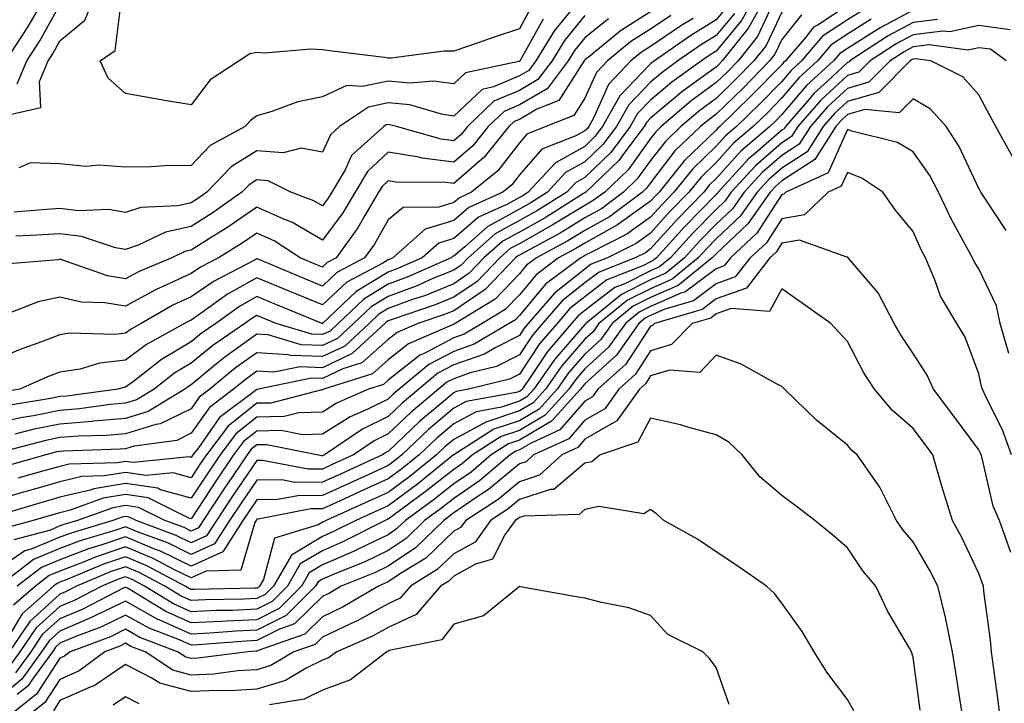
# Model space of a CAD drawing. Units: inches. Extents: x 1039763 to 1042403, y 7202858 to 7205498.
# Drawn here: x 1041232 to 1041382, y 7204024 to 7204128 of the extents above; entities that cross this region are included whole.
import ezdxf

# ---------------------------------------------------------------- set-up
doc = ezdxf.new("R2010")
doc.units = ezdxf.units.IN
doc.header["$MEASUREMENT"] = 0
doc.layers.add('Contour_10397202', color=7, linetype='Continuous', true_color=0x7c8741)

msp = doc.modelspace()

# ---------------------------------------------------------------- linework, layer by layer
at = {"layer": 'Contour_10397202'}
for points in [[(1041345.71, 7204131.92, 2991), (1041342.99, 7204126.98, 2991), (1041342.39, 7204126.26, 2991), (1041338.97, 7204121.92, 2991), (1041338.52, 7204121.45, 2991), (1041338.05, 7204121, 2991), (1041334.65, 7204118.52, 2991), (1041332.78, 7204117.19, 2991), (1041328.05, 7204113.21, 2991), (1041327.42, 7204112.55, 2991), (1041327.05, 7204111.92, 2991), (1041323.95, 7204107.82, 2991), (1041323.19, 7204106.78, 2991), (1041318.17, 7204101.92, 2991), (1041318.11, 7204101.86, 2991), (1041318.05, 7204101.84, 2991), (1041317.84, 7204101.71, 2991), (1041311.96, 7204098.01, 2991), (1041308.05, 7204095.85, 2991), (1041305.51, 7204094.46, 2991), (1041302.66, 7204091.92, 2991), (1041300.39, 7204089.58, 2991), (1041298.05, 7204087.99, 2991), (1041293.75, 7204086.22, 2991), (1041291.64, 7204085.51, 2991), (1041288.05, 7204084.19, 2991), (1041286.64, 7204083.33, 2991), (1041285.18, 7204081.92, 2991), (1041281.47, 7204078.5, 2991), (1041278.05, 7204076.88, 2991), (1041273.19, 7204077.06, 2991), (1041272.8, 7204077.17, 2991), (1041268.05, 7204077.47, 2991), (1041264.79, 7204075.18, 2991), (1041260.9, 7204071.92, 2991), (1041259.28, 7204070.69, 2991), (1041258.05, 7204068.95, 2991), (1041253.32, 7204066.65, 2991), (1041252.68, 7204066.55, 2991), (1041248.05, 7204065.14, 2991), (1041245.08, 7204064.89, 2991), (1041240.88, 7204064.75, 2991), (1041238.05, 7204064.54, 2991), (1041235.88, 7204064.09, 2991), (1041228.23, 7204062.1, 2991)], [(1041229.77, 7204113.64, 2981), (1041235.16, 7204114.81, 2981), (1041234.91, 7204118.78, 2981), (1041236.23, 7204121.92, 2981), (1041236.96, 7204123.01, 2981), (1041238.05, 7204125.01, 2981), (1041241.82, 7204128.15, 2981), (1041243.44, 7204131.92, 2981)], [(1041229.81, 7204121.92, 2983), (1041233.05, 7204126.92, 2983), (1041233.07, 7204126.94, 2983), (1041235.96, 7204131.92, 2983)], [(1041344.03, 7204131.92, 2990), (1041341.9, 7204128.07, 2990), (1041338.05, 7204123.4, 2990), (1041337.13, 7204122.84, 2990), (1041335.82, 7204121.92, 2990), (1041331.29, 7204118.68, 2990), (1041328.05, 7204115.96, 2990), (1041326.06, 7204113.91, 2990), (1041324.94, 7204111.92, 2990), (1041321.98, 7204107.99, 2990), (1041318.05, 7204104.19, 2990), (1041316.59, 7204103.38, 2990), (1041315.26, 7204101.92, 2990), (1041310.82, 7204099.15, 2990), (1041308.05, 7204097.6, 2990), (1041304.38, 7204095.59, 2990), (1041300.24, 7204091.92, 2990), (1041299.16, 7204090.81, 2990), (1041298.05, 7204090.05, 2990), (1041294.89, 7204088.76, 2990), (1041292.35, 7204087.62, 2990), (1041288.05, 7204086.04, 2990), (1041285.49, 7204084.48, 2990), (1041282.8, 7204081.92, 2990), (1041280.34, 7204079.63, 2990), (1041278.05, 7204078.56, 2990), (1041274.81, 7204078.68, 2990), (1041269.79, 7204080.18, 2990), (1041268.05, 7204080.28, 2990), (1041263.15, 7204076.82, 2990), (1041261.92, 7204075.79, 2990), (1041258.05, 7204072.6, 2990), (1041257.62, 7204072.35, 2990), (1041257.07, 7204071.92, 2990), (1041251.47, 7204068.5, 2990), (1041248.05, 7204067.47, 2990), (1041243.17, 7204067.04, 2990), (1041242.97, 7204067, 2990), (1041238.05, 7204066.61, 2990), (1041234.14, 7204065.83, 2990), (1041231.17, 7204065.05, 2990)], [(1041309.87, 7204130.1, 2980), (1041308.05, 7204126.82, 2980), (1041304.36, 7204125.61, 2980), (1041300.32, 7204124.19, 2980), (1041298.05, 7204123.42, 2980), (1041296.57, 7204123.4, 2980), (1041288.5, 7204122.37, 2980), (1041288.05, 7204122.37, 2980), (1041287.52, 7204122.45, 2980), (1041279.53, 7204123.4, 2980), (1041278.05, 7204123.62, 2980), (1041276.27, 7204123.7, 2980), (1041269.24, 7204123.11, 2980), (1041268.05, 7204123.19, 2980), (1041266.96, 7204123.01, 2980), (1041265.35, 7204121.92, 2980), (1041260.94, 7204119.03, 2980), (1041258.05, 7204115.24, 2980), (1041254.05, 7204115.92, 2980), (1041252.33, 7204116.2, 2980), (1041248.05, 7204116.96, 2980), (1041245.41, 7204119.28, 2980), (1041244.18, 7204121.92, 2980), (1041246.45, 7204123.52, 2980), (1041247.41, 7204131.28, 2980)], [(1041368.05, 7204129.65, 2998), (1041363.15, 7204127.02, 2998), (1041363.01, 7204126.96, 2998), (1041358.05, 7204123.83, 2998), (1041356.9, 7204123.07, 2998), (1041355.92, 7204121.92, 2998), (1041351.8, 7204118.17, 2998), (1041348.05, 7204113.76, 2998), (1041347.15, 7204112.82, 2998), (1041346.21, 7204111.92, 2998), (1041341.8, 7204108.17, 2998), (1041338.05, 7204104.01, 2998), (1041336.98, 7204102.99, 2998), (1041336.14, 7204101.92, 2998), (1041332.15, 7204097.82, 2998), (1041328.05, 7204093.29, 2998), (1041327.25, 7204092.72, 2998), (1041325.69, 7204091.92, 2998), (1041320.2, 7204089.77, 2998), (1041318.05, 7204088.11, 2998), (1041314.59, 7204085.38, 2998), (1041311.6, 7204081.92, 2998), (1041309.96, 7204080.01, 2998), (1041308.05, 7204077.15, 2998), (1041304.57, 7204075.4, 2998), (1041300.55, 7204074.42, 2998), (1041298.05, 7204073.52, 2998), (1041297, 7204072.97, 2998), (1041295.73, 7204071.92, 2998), (1041291.55, 7204068.42, 2998), (1041288.05, 7204065.1, 2998), (1041285.92, 7204064.05, 2998), (1041282.78, 7204061.92, 2998), (1041279.53, 7204060.44, 2998), (1041278.05, 7204059.75, 2998), (1041275.88, 7204059.75, 2998), (1041268.89, 7204061.08, 2998), (1041268.05, 7204061.08, 2998), (1041264.34, 7204055.63, 2998), (1041261.9, 7204051.92, 2998), (1041260.39, 7204049.58, 2998), (1041258.05, 7204048.5, 2998), (1041255.76, 7204049.63, 2998), (1041249.65, 7204051.92, 2998), (1041248.58, 7204052.45, 2998), (1041248.05, 7204052.53, 2998), (1041247.52, 7204052.45, 2998), (1041246.1, 7204051.92, 2998), (1041239.91, 7204050.06, 2998), (1041238.05, 7204049.36, 2998), (1041233.67, 7204047.55, 2998), (1041232.68, 7204047.29, 2998), (1041228.05, 7204044.09, 2998)], [(1041358.05, 7204130.36, 2995), (1041353.58, 7204127.45, 2995), (1041352.89, 7204127.08, 2995), (1041351.68, 7204125.55, 2995), (1041348.6, 7204121.92, 2995), (1041348.3, 7204121.67, 2995), (1041348.05, 7204121.35, 2995), (1041343.38, 7204116.59, 2995), (1041338.58, 7204111.92, 2995), (1041338.3, 7204111.67, 2995), (1041338.05, 7204111.39, 2995), (1041333.19, 7204106.78, 2995), (1041329.34, 7204101.92, 2995), (1041328.69, 7204101.28, 2995), (1041328.05, 7204100.55, 2995), (1041323.34, 7204097.21, 2995), (1041323.01, 7204096.96, 2995), (1041318.05, 7204094.19, 2995), (1041316.64, 7204093.33, 2995), (1041314.03, 7204091.92, 2995), (1041310.61, 7204089.36, 2995), (1041308.05, 7204086.31, 2995), (1041305.9, 7204084.07, 2995), (1041302.37, 7204081.92, 2995), (1041299.65, 7204080.32, 2995), (1041298.05, 7204079.75, 2995), (1041293.46, 7204077.33, 2995), (1041292.87, 7204077.1, 2995), (1041288.05, 7204073.29, 2995), (1041287.33, 7204072.64, 2995), (1041285.08, 7204071.92, 2995), (1041280.2, 7204069.77, 2995), (1041278.05, 7204068.42, 2995), (1041274.44, 7204068.31, 2995), (1041272.23, 7204067.74, 2995), (1041268.05, 7204067.66, 2995), (1041264.87, 7204065.1, 2995), (1041262.44, 7204061.92, 2995), (1041260.67, 7204059.3, 2995), (1041258.05, 7204055.3, 2995), (1041253.36, 7204056.61, 2995), (1041252.95, 7204056.82, 2995), (1041248.05, 7204057.55, 2995), (1041243.23, 7204056.74, 2995), (1041242.68, 7204056.55, 2995), (1041238.05, 7204055.46, 2995), (1041235.3, 7204054.67, 2995), (1041228.93, 7204052.8, 2995)], [(1041328.05, 7204129.42, 2985), (1041323.44, 7204126.53, 2985), (1041318.81, 7204122.68, 2985), (1041318.05, 7204122.08, 2985), (1041317.99, 7204121.98, 2985), (1041317.93, 7204121.92, 2985), (1041317.6, 7204121.47, 2985), (1041314.07, 7204115.9, 2985), (1041310.71, 7204114.58, 2985), (1041308.05, 7204113.01, 2985), (1041307.27, 7204112.7, 2985), (1041306.47, 7204111.92, 2985), (1041302.7, 7204107.27, 2985), (1041298.05, 7204103.27, 2985), (1041296.51, 7204103.46, 2985), (1041289.55, 7204103.42, 2985), (1041288.05, 7204103.68, 2985), (1041287.15, 7204102.82, 2985), (1041286.6, 7204101.92, 2985), (1041284.5, 7204098.37, 2985), (1041283.46, 7204096.51, 2985), (1041280.16, 7204091.92, 2985), (1041278.77, 7204091.2, 2985), (1041278.05, 7204090.51, 2985), (1041277.05, 7204090.92, 2985), (1041274.65, 7204091.92, 2985), (1041270.67, 7204094.54, 2985), (1041268.05, 7204095.71, 2985), (1041265.82, 7204094.15, 2985), (1041262.19, 7204091.92, 2985), (1041259.46, 7204090.51, 2985), (1041258.05, 7204089.54, 2985), (1041253.62, 7204087.49, 2985), (1041252.82, 7204087.15, 2985), (1041248.05, 7204084.58, 2985), (1041244.87, 7204085.1, 2985), (1041241.33, 7204085.2, 2985), (1041238.05, 7204085.94, 2985), (1041234.73, 7204085.24, 2985), (1041229.16, 7204083.03, 2985)], [(1041360.34, 7204129.63, 2996), (1041358.05, 7204128.19, 2996), (1041354.26, 7204125.71, 2996), (1041351.04, 7204121.92, 2996), (1041349.48, 7204120.49, 2996), (1041348.05, 7204118.81, 2996), (1041344.65, 7204115.32, 2996), (1041341.14, 7204111.92, 2996), (1041339.46, 7204110.51, 2996), (1041338.05, 7204108.93, 2996), (1041334.46, 7204105.51, 2996), (1041331.6, 7204101.92, 2996), (1041329.85, 7204100.12, 2996), (1041328.05, 7204098.13, 2996), (1041324.42, 7204095.55, 2996), (1041318.85, 7204092.72, 2996), (1041318.05, 7204092.27, 2996), (1041317.84, 7204092.13, 2996), (1041317.42, 7204091.92, 2996), (1041312.05, 7204087.92, 2996), (1041308.05, 7204083.13, 2996), (1041307.46, 7204082.51, 2996), (1041306.49, 7204081.92, 2996), (1041301.17, 7204078.8, 2996), (1041298.05, 7204077.68, 2996), (1041294.28, 7204075.69, 2996), (1041289.73, 7204071.92, 2996), (1041288.81, 7204071.16, 2996), (1041288.05, 7204070.42, 2996), (1041285.08, 7204068.95, 2996), (1041282.27, 7204067.7, 2996), (1041278.05, 7204065.06, 2996), (1041275.02, 7204064.95, 2996), (1041271.76, 7204065.63, 2996), (1041268.05, 7204065.55, 2996), (1041266.04, 7204063.93, 2996), (1041264.5, 7204061.92, 2996), (1041261.9, 7204058.07, 2996), (1041258.05, 7204052.19, 2996), (1041257.68, 7204052.29, 2996), (1041251.49, 7204055.36, 2996), (1041248.05, 7204055.88, 2996), (1041244.65, 7204055.32, 2996), (1041239.61, 7204053.48, 2996), (1041238.05, 7204053.11, 2996), (1041237.13, 7204052.84, 2996), (1041233.99, 7204051.92, 2996), (1041229.3, 7204050.67, 2996)], [(1041346.57, 7204130.44, 2992), (1041344.32, 7204125.65, 2992), (1041341.37, 7204121.92, 2992), (1041339.73, 7204120.24, 2992), (1041338.05, 7204118.62, 2992), (1041334.18, 7204115.79, 2992), (1041329.65, 7204111.92, 2992), (1041328.83, 7204111.14, 2992), (1041328.05, 7204110.12, 2992), (1041324.61, 7204105.36, 2992), (1041321.06, 7204101.92, 2992), (1041319.32, 7204100.65, 2992), (1041318.05, 7204099.93, 2992), (1041313.07, 7204096.9, 2992), (1041312.97, 7204096.84, 2992), (1041308.05, 7204094.09, 2992), (1041306.64, 7204093.33, 2992), (1041305.06, 7204091.92, 2992), (1041301.62, 7204088.35, 2992), (1041298.05, 7204085.94, 2992), (1041295.2, 7204084.77, 2992), (1041288.69, 7204082.56, 2992), (1041288.05, 7204082.33, 2992), (1041287.8, 7204082.17, 2992), (1041287.54, 7204081.92, 2992), (1041282.6, 7204077.37, 2992), (1041278.05, 7204075.2, 2992), (1041274.63, 7204075.34, 2992), (1041270.63, 7204074.5, 2992), (1041268.05, 7204074.67, 2992), (1041266.45, 7204073.52, 2992), (1041264.51, 7204071.92, 2992), (1041260.82, 7204069.15, 2992), (1041258.05, 7204065.2, 2992), (1041255.84, 7204064.13, 2992), (1041249.36, 7204063.23, 2992), (1041248.05, 7204062.84, 2992), (1041247.21, 7204062.76, 2992), (1041238.62, 7204062.49, 2992), (1041238.05, 7204062.45, 2992), (1041237.6, 7204062.37, 2992), (1041235.92, 7204061.92, 2992), (1041229.79, 7204060.18, 2992)], [(1041339.73, 7204130.24, 2988), (1041338.05, 7204128.19, 2988), (1041334.18, 7204125.79, 2988), (1041328.62, 7204121.92, 2988), (1041328.28, 7204121.69, 2988), (1041328.05, 7204121.49, 2988), (1041323.36, 7204116.61, 2988), (1041320.73, 7204111.92, 2988), (1041319.57, 7204110.4, 2988), (1041318.05, 7204108.91, 2988), (1041313.54, 7204106.43, 2988), (1041309.4, 7204101.92, 2988), (1041308.58, 7204101.39, 2988), (1041308.05, 7204101.12, 2988), (1041306.25, 7204100.12, 2988), (1041301.84, 7204098.13, 2988), (1041298.05, 7204094.89, 2988), (1041295.78, 7204094.19, 2988), (1041293.23, 7204091.92, 2988), (1041289.63, 7204090.34, 2988), (1041288.05, 7204089.75, 2988), (1041283.19, 7204086.78, 2988), (1041278.07, 7204081.92, 2988), (1041278.07, 7204081.9, 2988), (1041278.05, 7204081.9, 2988), (1041278.03, 7204081.9, 2988), (1041277.99, 7204081.92, 2988), (1041270.94, 7204084.81, 2988), (1041268.05, 7204086.02, 2988), (1041265.43, 7204084.54, 2988), (1041261.8, 7204081.92, 2988), (1041259.57, 7204080.4, 2988), (1041258.05, 7204079.15, 2988), (1041253.52, 7204076.45, 2988), (1041249.24, 7204073.11, 2988), (1041248.05, 7204072.21, 2988), (1041247.78, 7204072.19, 2988), (1041246.88, 7204071.92, 2988), (1041239.1, 7204070.87, 2988), (1041238.05, 7204070.79, 2988), (1041236.62, 7204070.49, 2988), (1041230.47, 7204069.5, 2988)], [(1041316.68, 7204130.55, 2982), (1041313.4, 7204126.57, 2982), (1041310.57, 7204121.92, 2982), (1041309.48, 7204120.49, 2982), (1041308.05, 7204119.65, 2982), (1041304.1, 7204117.97, 2982), (1041302.37, 7204117.6, 2982), (1041298.05, 7204113.54, 2982), (1041296.17, 7204113.8, 2982), (1041291.37, 7204115.24, 2982), (1041288.05, 7204115.55, 2982), (1041285.06, 7204114.91, 2982), (1041280.63, 7204111.92, 2982), (1041279.28, 7204110.69, 2982), (1041278.05, 7204108.05, 2982), (1041274.79, 7204108.66, 2982), (1041272.05, 7204107.92, 2982), (1041268.05, 7204108.25, 2982), (1041264.16, 7204105.81, 2982), (1041260.41, 7204101.92, 2982), (1041259.03, 7204100.94, 2982), (1041258.05, 7204100.32, 2982), (1041256, 7204099.87, 2982), (1041250.35, 7204099.62, 2982), (1041248.05, 7204098.83, 2982), (1041245.43, 7204099.3, 2982), (1041240.86, 7204099.11, 2982), (1041238.05, 7204099.44, 2982), (1041235.39, 7204099.26, 2982), (1041231.08, 7204098.89, 2982)], [(1041231.55, 7204118.42, 2982), (1041233.03, 7204121.92, 2982), (1041235, 7204124.97, 2982), (1041238.05, 7204130.46, 2982)], [(1041348.05, 7204129.38, 2993), (1041345.67, 7204124.3, 2993), (1041343.77, 7204121.92, 2993), (1041340.94, 7204119.03, 2993), (1041338.05, 7204116.22, 2993), (1041335.57, 7204114.4, 2993), (1041332.66, 7204111.92, 2993), (1041330.3, 7204109.67, 2993), (1041328.05, 7204106.74, 2993), (1041326.02, 7204103.95, 2993), (1041323.93, 7204101.92, 2993), (1041320.55, 7204099.42, 2993), (1041318.05, 7204098.01, 2993), (1041314.26, 7204095.71, 2993), (1041308.99, 7204092.86, 2993), (1041308.05, 7204092.33, 2993), (1041307.78, 7204092.19, 2993), (1041307.48, 7204091.92, 2993), (1041302.85, 7204087.12, 2993), (1041298.05, 7204083.87, 2993), (1041296.66, 7204083.31, 2993), (1041292.56, 7204081.92, 2993), (1041289.42, 7204080.55, 2993), (1041288.05, 7204079.5, 2993), (1041284.03, 7204075.94, 2993), (1041281.14, 7204075.01, 2993), (1041278.05, 7204073.54, 2993), (1041276.37, 7204073.6, 2993), (1041268.28, 7204071.92, 2993), (1041268.09, 7204071.88, 2993), (1041268.05, 7204071.88, 2993), (1041267.82, 7204071.69, 2993), (1041262.37, 7204067.6, 2993), (1041259.14, 7204063.01, 2993), (1041258.3, 7204061.92, 2993), (1041258.21, 7204061.76, 2993), (1041258.05, 7204061.53, 2993), (1041257.76, 7204061.63, 2993), (1041249.24, 7204060.73, 2993), (1041248.05, 7204060.9, 2993), (1041246.84, 7204060.71, 2993), (1041239.48, 7204060.49, 2993), (1041238.05, 7204060.16, 2993), (1041235.59, 7204059.46, 2993), (1041231.62, 7204058.35, 2993)], [(1041340.82, 7204129.15, 2989), (1041338.05, 7204125.79, 2989), (1041335.65, 7204124.32, 2989), (1041332.21, 7204121.92, 2989), (1041329.79, 7204120.18, 2989), (1041328.05, 7204118.72, 2989), (1041324.71, 7204115.26, 2989), (1041322.84, 7204111.92, 2989), (1041320.76, 7204109.21, 2989), (1041318.05, 7204106.55, 2989), (1041315.06, 7204104.91, 2989), (1041312.33, 7204101.92, 2989), (1041309.69, 7204100.28, 2989), (1041308.05, 7204099.36, 2989), (1041303.25, 7204096.72, 2989), (1041299.75, 7204093.62, 2989), (1041298.05, 7204092.17, 2989), (1041297.85, 7204092.12, 2989), (1041297.64, 7204091.92, 2989), (1041290.98, 7204088.99, 2989), (1041288.05, 7204087.9, 2989), (1041284.34, 7204085.63, 2989), (1041280.43, 7204081.92, 2989), (1041279.2, 7204080.77, 2989), (1041278.05, 7204080.24, 2989), (1041276.43, 7204080.3, 2989), (1041270.98, 7204081.92, 2989), (1041268.91, 7204082.78, 2989), (1041268.05, 7204083.13, 2989), (1041267.27, 7204082.7, 2989), (1041266.21, 7204081.92, 2989), (1041261.37, 7204078.6, 2989), (1041258.05, 7204075.87, 2989), (1041255.57, 7204074.4, 2989), (1041252.39, 7204071.92, 2989), (1041249.69, 7204070.28, 2989), (1041248.05, 7204069.77, 2989), (1041245.71, 7204069.58, 2989), (1041241.04, 7204068.93, 2989), (1041238.05, 7204068.7, 2989), (1041234.01, 7204067.88, 2989), (1041232.35, 7204067.62, 2989), (1041228.05, 7204066.67, 2989)], [(1041351.04, 7204128.93, 2994), (1041348.05, 7204125.18, 2994), (1041347, 7204122.97, 2994), (1041346.17, 7204121.92, 2994), (1041342.17, 7204117.8, 2994), (1041338.05, 7204113.81, 2994), (1041336.96, 7204113.01, 2994), (1041335.67, 7204111.92, 2994), (1041331.76, 7204108.21, 2994), (1041328.05, 7204103.38, 2994), (1041327.44, 7204102.53, 2994), (1041326.8, 7204101.92, 2994), (1041321.78, 7204098.19, 2994), (1041318.05, 7204096.1, 2994), (1041315.45, 7204094.52, 2994), (1041310.65, 7204091.92, 2994), (1041309.16, 7204090.81, 2994), (1041308.05, 7204089.5, 2994), (1041304.34, 7204085.63, 2994), (1041298.25, 7204081.92, 2994), (1041298.13, 7204081.84, 2994), (1041298.05, 7204081.82, 2994), (1041297.84, 7204081.71, 2994), (1041291.16, 7204078.81, 2994), (1041288.05, 7204076.39, 2994), (1041285.69, 7204074.28, 2994), (1041278.28, 7204071.92, 2994), (1041278.05, 7204071.8, 2994), (1041277.93, 7204071.8, 2994), (1041270.16, 7204069.81, 2994), (1041268.05, 7204069.77, 2994), (1041263.69, 7204066.28, 2994), (1041260.37, 7204061.92, 2994), (1041259.44, 7204060.53, 2994), (1041258.05, 7204058.42, 2994), (1041255.32, 7204059.19, 2994), (1041251.21, 7204058.76, 2994), (1041248.05, 7204059.22, 2994), (1041244.83, 7204058.7, 2994), (1041241.37, 7204058.6, 2994), (1041238.05, 7204057.82, 2994), (1041233.48, 7204056.49, 2994), (1041232.29, 7204056.16, 2994), (1041228.05, 7204054.93, 2994)], [(1041331.12, 7204128.85, 2986), (1041328.05, 7204126.78, 2986), (1041325.06, 7204124.91, 2986), (1041321.47, 7204121.92, 2986), (1041319.81, 7204120.16, 2986), (1041318.05, 7204116.26, 2986), (1041316.37, 7204113.6, 2986), (1041312.11, 7204111.92, 2986), (1041309.2, 7204110.77, 2986), (1041308.05, 7204109.46, 2986), (1041304.77, 7204105.2, 2986), (1041300.78, 7204101.92, 2986), (1041298.91, 7204101.06, 2986), (1041298.05, 7204100.34, 2986), (1041295.76, 7204099.63, 2986), (1041290.37, 7204099.6, 2986), (1041288.05, 7204097.74, 2986), (1041285.96, 7204094.01, 2986), (1041284.48, 7204091.92, 2986), (1041280.26, 7204089.71, 2986), (1041278.05, 7204087.64, 2986), (1041275.02, 7204088.89, 2986), (1041268.26, 7204091.71, 2986), (1041268.05, 7204091.8, 2986), (1041267.78, 7204091.65, 2986), (1041261.57, 7204088.4, 2986), (1041258.05, 7204085.98, 2986), (1041255.26, 7204084.71, 2986), (1041250.41, 7204081.92, 2986), (1041248.89, 7204081.08, 2986), (1041248.05, 7204080.46, 2986), (1041246.39, 7204080.26, 2986), (1041239.53, 7204080.44, 2986), (1041238.05, 7204080.18, 2986), (1041235.26, 7204079.13, 2986), (1041232, 7204077.97, 2986), (1041228.05, 7204076.33, 2986)], [(1041334.53, 7204128.4, 2987), (1041332.68, 7204127.29, 2987), (1041328.05, 7204124.15, 2987), (1041326.68, 7204123.29, 2987), (1041325.04, 7204121.92, 2987), (1041321.64, 7204118.33, 2987), (1041319.34, 7204113.21, 2987), (1041318.62, 7204111.92, 2987), (1041318.38, 7204111.59, 2987), (1041318.05, 7204111.28, 2987), (1041316.64, 7204110.51, 2987), (1041311.49, 7204108.48, 2987), (1041308.05, 7204104.56, 2987), (1041306.9, 7204103.07, 2987), (1041305.51, 7204101.92, 2987), (1041300.37, 7204099.6, 2987), (1041298.05, 7204097.62, 2987), (1041293.69, 7204096.28, 2987), (1041288.79, 7204091.92, 2987), (1041288.28, 7204091.69, 2987), (1041288.05, 7204091.61, 2987), (1041287.25, 7204091.12, 2987), (1041281.74, 7204088.23, 2987), (1041278.05, 7204084.77, 2987), (1041273.21, 7204086.76, 2987), (1041272.99, 7204086.86, 2987), (1041268.05, 7204088.91, 2987), (1041263.58, 7204086.39, 2987), (1041259.77, 7204083.64, 2987), (1041258.05, 7204082.45, 2987), (1041257.68, 7204082.29, 2987), (1041257.05, 7204081.92, 2987), (1041251.23, 7204078.74, 2987), (1041248.05, 7204076.33, 2987), (1041244.1, 7204075.87, 2987), (1041241.12, 7204074.99, 2987), (1041238.05, 7204074.5, 2987), (1041236.17, 7204073.8, 2987), (1041231.92, 7204071.92, 2987), (1041228.6, 7204071.37, 2987)], [(1041371.74, 7204128.23, 2999), (1041368.05, 7204127.78, 2999), (1041364.24, 7204125.73, 2999), (1041358.42, 7204121.92, 2999), (1041358.25, 7204121.72, 2999), (1041358.05, 7204121.67, 2999), (1041355, 7204118.87, 2999), (1041352.95, 7204117.02, 2999), (1041351.94, 7204115.81, 2999), (1041348.58, 7204111.92, 2999), (1041348.38, 7204111.59, 2999), (1041348.05, 7204111.39, 2999), (1041344.01, 7204107.88, 2999), (1041342.97, 7204107, 2999), (1041341.55, 7204105.42, 2999), (1041338.36, 7204101.92, 2999), (1041338.23, 7204101.74, 2999), (1041338.05, 7204101.57, 2999), (1041333.28, 7204096.69, 2999), (1041328.97, 7204091.92, 2999), (1041328.46, 7204091.51, 2999), (1041328.05, 7204091.33, 2999), (1041326.86, 7204090.73, 2999), (1041321.39, 7204088.58, 2999), (1041318.05, 7204086, 2999), (1041315.76, 7204084.21, 2999), (1041313.79, 7204081.92, 2999), (1041311.14, 7204078.83, 2999), (1041308.05, 7204074.21, 2999), (1041306.53, 7204073.44, 2999), (1041300.28, 7204071.92, 2999), (1041298.4, 7204071.57, 2999), (1041298.05, 7204071.39, 2999), (1041294.61, 7204068.48, 2999), (1041292.91, 7204067.06, 2999), (1041288.05, 7204062.45, 2999), (1041287.7, 7204062.27, 2999), (1041287.19, 7204061.92, 2999), (1041280.92, 7204059.05, 2999), (1041278.05, 7204057.74, 2999), (1041273.85, 7204057.72, 2999), (1041271.88, 7204058.09, 2999), (1041268.05, 7204058.07, 2999), (1041265.55, 7204054.42, 2999), (1041263.91, 7204051.92, 2999), (1041261.62, 7204048.35, 2999), (1041258.05, 7204046.72, 2999), (1041254.57, 7204048.44, 2999), (1041249.71, 7204050.26, 2999), (1041248.05, 7204050.94, 2999), (1041246.59, 7204050.46, 2999), (1041241.14, 7204048.83, 2999), (1041238.05, 7204047.64, 2999), (1041234.01, 7204045.96, 2999), (1041228.73, 7204041.92, 2999)], [(1041321.64, 7204128.33, 2984), (1041318.05, 7204125.46, 2984), (1041316.45, 7204123.52, 2984), (1041315.49, 7204121.92, 2984), (1041312.27, 7204117.7, 2984), (1041308.05, 7204115.24, 2984), (1041305.73, 7204114.24, 2984), (1041303.32, 7204111.92, 2984), (1041300.96, 7204109.01, 2984), (1041298.05, 7204106.51, 2984), (1041293.23, 7204107.1, 2984), (1041292.72, 7204107.25, 2984), (1041288.05, 7204108.01, 2984), (1041284.89, 7204105.08, 2984), (1041283.03, 7204101.92, 2984), (1041281.17, 7204098.8, 2984), (1041278.05, 7204094.6, 2984), (1041273.46, 7204097.33, 2984), (1041272.15, 7204097.82, 2984), (1041268.05, 7204099.65, 2984), (1041263.48, 7204096.49, 2984), (1041261.25, 7204095.12, 2984), (1041258.05, 7204093.09, 2984), (1041257.09, 7204092.88, 2984), (1041255.08, 7204091.92, 2984), (1041250.12, 7204089.85, 2984), (1041248.05, 7204088.72, 2984), (1041245.3, 7204089.17, 2984), (1041238.32, 7204091.65, 2984), (1041238.05, 7204091.71, 2984), (1041237.78, 7204091.65, 2984), (1041229.03, 7204090.94, 2984)], [(1041361.68, 7204128.29, 2997), (1041358.05, 7204126, 2997), (1041355.57, 7204124.4, 2997), (1041353.48, 7204121.92, 2997), (1041350.63, 7204119.34, 2997), (1041348.05, 7204116.3, 2997), (1041345.9, 7204114.07, 2997), (1041343.67, 7204111.92, 2997), (1041340.63, 7204109.34, 2997), (1041338.05, 7204106.47, 2997), (1041335.73, 7204104.24, 2997), (1041333.87, 7204101.92, 2997), (1041331, 7204098.97, 2997), (1041328.05, 7204095.71, 2997), (1041325.84, 7204094.13, 2997), (1041321.47, 7204091.92, 2997), (1041319.01, 7204090.96, 2997), (1041318.05, 7204090.2, 2997), (1041313.42, 7204086.55, 2997), (1041309.4, 7204081.92, 2997), (1041308.77, 7204081.2, 2997), (1041308.05, 7204080.1, 2997), (1041304.36, 7204078.23, 2997), (1041302.72, 7204077.25, 2997), (1041298.05, 7204075.61, 2997), (1041295.63, 7204074.34, 2997), (1041292.74, 7204071.92, 2997), (1041290.18, 7204069.79, 2997), (1041288.05, 7204067.76, 2997), (1041284.14, 7204065.83, 2997), (1041278.36, 7204061.92, 2997), (1041278.15, 7204061.82, 2997), (1041278.05, 7204061.78, 2997), (1041277.91, 7204061.78, 2997), (1041277.17, 7204061.92, 2997), (1041269.59, 7204063.46, 2997), (1041268.05, 7204063.44, 2997), (1041267.21, 7204062.76, 2997), (1041266.57, 7204061.92, 2997), (1041263.48, 7204057.35, 2997), (1041263.13, 7204056.84, 2997), (1041259.89, 7204051.92, 2997), (1041259.16, 7204050.81, 2997), (1041258.05, 7204050.3, 2997), (1041256.96, 7204050.83, 2997), (1041254.03, 7204051.92, 2997), (1041250.04, 7204053.91, 2997), (1041248.05, 7204054.21, 2997), (1041246.1, 7204053.87, 2997), (1041240.71, 7204051.92, 2997), (1041238.66, 7204051.31, 2997), (1041238.05, 7204051.08, 2997), (1041236.6, 7204050.47, 2997), (1041231, 7204048.97, 2997)], [(1041318.05, 7204128.83, 2983), (1041314.92, 7204125.05, 2983), (1041313.03, 7204121.92, 2983), (1041310.88, 7204119.09, 2983), (1041308.05, 7204117.45, 2983), (1041304.18, 7204115.79, 2983), (1041300.16, 7204111.92, 2983), (1041299.22, 7204110.75, 2983), (1041298.05, 7204109.75, 2983), (1041296.12, 7204109.99, 2983), (1041289.34, 7204111.92, 2983), (1041288.34, 7204112.21, 2983), (1041288.05, 7204112.25, 2983), (1041287.78, 7204112.19, 2983), (1041287.39, 7204111.92, 2983), (1041282.46, 7204107.51, 2983), (1041281.49, 7204105.36, 2983), (1041279.48, 7204101.92, 2983), (1041278.93, 7204101.04, 2983), (1041278.05, 7204099.83, 2983), (1041276.74, 7204100.61, 2983), (1041273.23, 7204101.92, 2983), (1041269.79, 7204103.66, 2983), (1041268.05, 7204103.81, 2983), (1041266.9, 7204103.07, 2983), (1041265.76, 7204101.92, 2983), (1041261.25, 7204098.72, 2983), (1041258.05, 7204096.71, 2983), (1041254.12, 7204095.85, 2983), (1041249.98, 7204093.85, 2983), (1041248.05, 7204093.21, 2983), (1041246.49, 7204093.48, 2983), (1041241.33, 7204095.2, 2983), (1041238.05, 7204095.61, 2983), (1041234.59, 7204095.38, 2983), (1041231.35, 7204095.22, 2983)], [(1041311.66, 7204128.31, 2981), (1041308.23, 7204122.1, 2981), (1041308.11, 7204121.92, 2981), (1041308.09, 7204121.88, 2981), (1041308.05, 7204121.86, 2981), (1041307.95, 7204121.82, 2981), (1041299.85, 7204120.12, 2981), (1041298.05, 7204118.44, 2981), (1041294.98, 7204118.85, 2981), (1041291.43, 7204118.54, 2981), (1041288.05, 7204118.85, 2981), (1041284.14, 7204118.01, 2981), (1041281.76, 7204118.21, 2981), (1041278.05, 7204116.45, 2981), (1041274.28, 7204115.69, 2981), (1041270.34, 7204114.21, 2981), (1041268.05, 7204113.58, 2981), (1041267.09, 7204112.88, 2981), (1041266.29, 7204111.92, 2981), (1041260.94, 7204109.03, 2981), (1041258.05, 7204106, 2981), (1041254.01, 7204105.96, 2981), (1041251.94, 7204105.81, 2981), (1041248.05, 7204105.77, 2981), (1041243.91, 7204106.06, 2981), (1041242, 7204105.87, 2981), (1041238.05, 7204106.26, 2981), (1041233.56, 7204106.41, 2981), (1041231.78, 7204105.65, 2981)], [(1041382.82, 7204126.69, 3000), (1041378.05, 7204127.33, 3000), (1041373.62, 7204126.35, 3000), (1041372.6, 7204126.47, 3000), (1041368.05, 7204125.92, 3000), (1041365.45, 7204124.52, 3000), (1041361.49, 7204121.92, 3000), (1041359.77, 7204120.2, 3000), (1041358.05, 7204119.69, 3000), (1041354.01, 7204115.96, 3000), (1041350.49, 7204111.92, 3000), (1041349.53, 7204110.44, 3000), (1041348.05, 7204109.46, 3000), (1041344.01, 7204105.96, 3000), (1041340.34, 7204101.92, 3000), (1041339.38, 7204100.59, 3000), (1041338.05, 7204099.32, 3000), (1041334.4, 7204095.57, 3000), (1041331.1, 7204091.92, 3000), (1041329.42, 7204090.55, 3000), (1041328.05, 7204089.97, 3000), (1041324.12, 7204087.99, 3000), (1041322.58, 7204087.39, 3000), (1041318.05, 7204083.89, 3000), (1041316.94, 7204083.03, 3000), (1041315.98, 7204081.92, 3000), (1041312.33, 7204077.64, 3000), (1041309.38, 7204073.25, 3000), (1041308.46, 7204071.92, 3000), (1041308.26, 7204071.71, 3000), (1041308.05, 7204071.59, 3000), (1041307.54, 7204071.41, 3000), (1041299.94, 7204070.03, 3000), (1041298.05, 7204069.03, 3000), (1041294.2, 7204065.77, 3000), (1041290.16, 7204061.92, 3000), (1041288.99, 7204060.98, 3000), (1041288.05, 7204060.28, 3000), (1041285.02, 7204058.89, 3000), (1041282.33, 7204057.64, 3000), (1041278.05, 7204055.71, 3000), (1041274.28, 7204055.69, 3000), (1041271.23, 7204055.1, 3000), (1041268.05, 7204055.08, 3000), (1041266.76, 7204053.21, 3000), (1041265.92, 7204051.92, 3000), (1041262.85, 7204047.12, 3000), (1041258.05, 7204044.95, 3000), (1041253.38, 7204047.25, 3000), (1041252.35, 7204047.62, 3000), (1041248.05, 7204049.44, 3000), (1041244.28, 7204048.15, 3000), (1041242.39, 7204047.58, 3000), (1041238.05, 7204045.94, 3000), (1041235.22, 7204044.75, 3000), (1041231.53, 7204041.92, 3000)], [(1041382.23, 7204121.92, 3001), (1041379.83, 7204123.7, 3001), (1041378.05, 7204123.93, 3001), (1041376.41, 7204123.56, 3001), (1041370.49, 7204124.36, 3001), (1041368.05, 7204124.07, 3001), (1041366.66, 7204123.31, 3001), (1041364.53, 7204121.92, 3001), (1041361.29, 7204118.68, 3001), (1041358.05, 7204117.72, 3001), (1041355.02, 7204114.95, 3001), (1041352.42, 7204111.92, 3001), (1041350.71, 7204109.26, 3001), (1041348.05, 7204107.53, 3001), (1041345.04, 7204104.93, 3001), (1041342.31, 7204101.92, 3001), (1041340.55, 7204099.42, 3001), (1041338.05, 7204097.08, 3001), (1041335.51, 7204094.46, 3001), (1041333.21, 7204091.92, 3001), (1041330.35, 7204089.62, 3001), (1041328.05, 7204088.6, 3001), (1041323.6, 7204086.37, 3001), (1041318.17, 7204081.92, 3001), (1041318.13, 7204081.84, 3001), (1041318.05, 7204081.78, 3001), (1041313.46, 7204076.51, 3001), (1041310.24, 7204071.92, 3001), (1041309.2, 7204070.77, 3001), (1041308.05, 7204070.1, 3001), (1041305.32, 7204069.19, 3001), (1041301.49, 7204068.48, 3001), (1041298.05, 7204066.65, 3001), (1041295.49, 7204064.48, 3001), (1041292.8, 7204061.92, 3001), (1041290.16, 7204059.81, 3001), (1041288.05, 7204058.25, 3001), (1041283.71, 7204056.26, 3001), (1041281.29, 7204055.16, 3001), (1041278.05, 7204053.68, 3001), (1041276.29, 7204053.68, 3001), (1041268.23, 7204052.1, 3001), (1041268.05, 7204052.1, 3001), (1041267.99, 7204051.98, 3001), (1041267.93, 7204051.92, 3001), (1041267.74, 7204051.61, 3001), (1041265.61, 7204044.36, 3001), (1041260.32, 7204044.19, 3001), (1041258.05, 7204043.17, 3001), (1041255.61, 7204044.36, 3001), (1041252.27, 7204046.14, 3001), (1041248.05, 7204047.92, 3001), (1041243.58, 7204046.39, 3001), (1041241.76, 7204045.63, 3001), (1041238.05, 7204044.22, 3001), (1041236.43, 7204043.54, 3001), (1041234.3, 7204041.92, 3001), (1041230.96, 7204039.01, 3001)], [(1041383.28, 7204107.15, 3002), (1041380.65, 7204111.92, 3002), (1041379.75, 7204113.62, 3002), (1041378.05, 7204116.74, 3002), (1041375.63, 7204119.5, 3002), (1041370.73, 7204121.92, 3002), (1041368.36, 7204122.23, 3002), (1041368.05, 7204122.19, 3002), (1041367.87, 7204122.1, 3002), (1041367.6, 7204121.92, 3002), (1041362.84, 7204117.13, 3002), (1041358.05, 7204115.75, 3002), (1041356.06, 7204113.91, 3002), (1041354.34, 7204111.92, 3002), (1041351.88, 7204108.09, 3002), (1041348.05, 7204105.59, 3002), (1041346.08, 7204103.89, 3002), (1041344.28, 7204101.92, 3002), (1041341.7, 7204098.27, 3002), (1041338.05, 7204094.83, 3002), (1041336.62, 7204093.35, 3002), (1041335.32, 7204091.92, 3002), (1041331.31, 7204088.66, 3002), (1041328.05, 7204087.23, 3002), (1041324.51, 7204085.46, 3002), (1041320.18, 7204081.92, 3002), (1041319.3, 7204080.67, 3002), (1041318.05, 7204079.54, 3002), (1041314.5, 7204075.47, 3002), (1041312.01, 7204071.92, 3002), (1041310.14, 7204069.83, 3002), (1041308.05, 7204068.6, 3002), (1041303.07, 7204066.94, 3002), (1041303.03, 7204066.94, 3002), (1041298.05, 7204064.28, 3002), (1041296.76, 7204063.21, 3002), (1041295.43, 7204061.92, 3002), (1041291.35, 7204058.62, 3002), (1041288.05, 7204056.2, 3002), (1041285.12, 7204054.85, 3002), (1041278.62, 7204051.92, 3002), (1041278.25, 7204051.72, 3002), (1041278.05, 7204051.65, 3002), (1041277.37, 7204051.24, 3002), (1041270.75, 7204049.22, 3002), (1041269.05, 7204042.92, 3002), (1041268.48, 7204041.92, 3002), (1041268.26, 7204041.71, 3002), (1041268.05, 7204041.59, 3002), (1041267.72, 7204041.59, 3002), (1041258.54, 7204041.43, 3002), (1041258.05, 7204041.41, 3002), (1041257.7, 7204041.57, 3002), (1041257.11, 7204041.92, 3002), (1041251.19, 7204045.06, 3002), (1041248.05, 7204046.39, 3002), (1041244.71, 7204045.26, 3002), (1041239.01, 7204042.88, 3002), (1041238.05, 7204042.51, 3002), (1041237.64, 7204042.33, 3002), (1041237.09, 7204041.92, 3002), (1041232.27, 7204037.7, 3002), (1041229.94, 7204033.81, 3002)], [(1041382.21, 7204096.08, 3003), (1041378.97, 7204101, 3003), (1041378.38, 7204101.92, 3003), (1041378.25, 7204102.12, 3003), (1041378.05, 7204102.51, 3003), (1041375.04, 7204108.91, 3003), (1041373.07, 7204111.92, 3003), (1041370.69, 7204114.56, 3003), (1041368.05, 7204116.16, 3003), (1041365.94, 7204114.03, 3003), (1041360.67, 7204114.54, 3003), (1041358.05, 7204113.78, 3003), (1041357.09, 7204112.88, 3003), (1041356.25, 7204111.92, 3003), (1041353.05, 7204106.92, 3003), (1041348.05, 7204103.66, 3003), (1041347.11, 7204102.86, 3003), (1041346.25, 7204101.92, 3003), (1041342.85, 7204097.12, 3003), (1041338.05, 7204092.56, 3003), (1041337.72, 7204092.25, 3003), (1041337.44, 7204091.92, 3003), (1041332.25, 7204087.72, 3003), (1041328.05, 7204085.87, 3003), (1041325.41, 7204084.56, 3003), (1041322.21, 7204081.92, 3003), (1041320.47, 7204079.5, 3003), (1041318.05, 7204077.27, 3003), (1041315.55, 7204074.42, 3003), (1041313.81, 7204071.92, 3003), (1041311.08, 7204068.89, 3003), (1041308.05, 7204067.12, 3003), (1041304.14, 7204065.83, 3003), (1041298.05, 7204061.92, 3003), (1041298.03, 7204061.9, 3003), (1041292.52, 7204057.45, 3003), (1041288.05, 7204054.17, 3003), (1041286.51, 7204053.46, 3003), (1041283.11, 7204051.92, 3003), (1041279.75, 7204050.22, 3003), (1041278.05, 7204049.48, 3003), (1041273.32, 7204046.65, 3003), (1041270.61, 7204041.92, 3003), (1041269.32, 7204040.65, 3003), (1041268.05, 7204040.01, 3003), (1041266.04, 7204039.91, 3003), (1041260.16, 7204039.81, 3003), (1041258.05, 7204039.71, 3003), (1041256.53, 7204040.4, 3003), (1041254.03, 7204041.92, 3003), (1041250.12, 7204043.99, 3003), (1041248.05, 7204044.87, 3003), (1041245.84, 7204044.13, 3003), (1041240.57, 7204041.92, 3003), (1041238.91, 7204041.06, 3003), (1041238.05, 7204040.69, 3003), (1041233.44, 7204036.53, 3003), (1041230.3, 7204031.92, 3003)], [(1041382.62, 7204077.35, 3004), (1041381.33, 7204081.92, 3004), (1041380.75, 7204084.62, 3004), (1041378.05, 7204090.24, 3004), (1041377.39, 7204091.26, 3004), (1041377.09, 7204091.92, 3004), (1041376, 7204093.97, 3004), (1041373.89, 7204097.76, 3004), (1041371.92, 7204101.92, 3004), (1041370.59, 7204104.46, 3004), (1041368.05, 7204108.09, 3004), (1041365.65, 7204109.52, 3004), (1041358.73, 7204111.24, 3004), (1041358.05, 7204111.49, 3004), (1041355.08, 7204104.89, 3004), (1041348.66, 7204101.92, 3004), (1041348.34, 7204101.63, 3004), (1041348.05, 7204101.57, 3004), (1041344.26, 7204095.71, 3004), (1041340.2, 7204091.92, 3004), (1041339.24, 7204090.73, 3004), (1041338.05, 7204090.28, 3004), (1041333.25, 7204086.72, 3004), (1041332.68, 7204086.55, 3004), (1041328.05, 7204084.5, 3004), (1041326.33, 7204083.64, 3004), (1041324.22, 7204081.92, 3004), (1041321.64, 7204078.33, 3004), (1041318.05, 7204075.03, 3004), (1041316.6, 7204073.37, 3004), (1041315.59, 7204071.92, 3004), (1041312, 7204067.97, 3004), (1041308.05, 7204065.63, 3004), (1041305.28, 7204064.69, 3004), (1041300.92, 7204061.92, 3004), (1041299.38, 7204060.59, 3004), (1041298.05, 7204059.71, 3004), (1041293.71, 7204056.26, 3004), (1041288.81, 7204052.68, 3004), (1041288.05, 7204052.12, 3004), (1041287.91, 7204052.06, 3004), (1041287.6, 7204051.92, 3004), (1041281.27, 7204048.7, 3004), (1041278.05, 7204047.31, 3004), (1041274.67, 7204045.3, 3004), (1041272.74, 7204041.92, 3004), (1041270.37, 7204039.6, 3004), (1041268.05, 7204038.4, 3004), (1041264.36, 7204038.23, 3004), (1041261.78, 7204038.19, 3004), (1041258.05, 7204038.01, 3004), (1041255.35, 7204039.22, 3004), (1041250.94, 7204041.92, 3004), (1041249.07, 7204042.94, 3004), (1041248.05, 7204043.35, 3004), (1041246.98, 7204042.99, 3004), (1041244.44, 7204041.92, 3004), (1041240.24, 7204039.73, 3004), (1041238.05, 7204038.83, 3004), (1041234.42, 7204035.55, 3004), (1041231.96, 7204031.92, 3004), (1041230.32, 7204029.65, 3004)], [(1041383.05, 7204061.92, 3005), (1041381.72, 7204065.59, 3005), (1041379.07, 7204070.9, 3005), (1041378.62, 7204071.92, 3005), (1041378.48, 7204072.35, 3005), (1041378.05, 7204074.24, 3005), (1041375.96, 7204079.83, 3005), (1041374.73, 7204081.92, 3005), (1041372.21, 7204086.08, 3005), (1041371.37, 7204088.6, 3005), (1041369.94, 7204091.92, 3005), (1041369.28, 7204093.15, 3005), (1041368.05, 7204095.94, 3005), (1041365.35, 7204099.22, 3005), (1041363.42, 7204101.92, 3005), (1041360.22, 7204104.09, 3005), (1041358.05, 7204104.93, 3005), (1041357.11, 7204102.86, 3005), (1041355.1, 7204101.92, 3005), (1041351.49, 7204098.48, 3005), (1041348.05, 7204097.86, 3005), (1041345.73, 7204094.24, 3005), (1041343.21, 7204091.92, 3005), (1041340.94, 7204089.03, 3005), (1041338.05, 7204087.99, 3005), (1041334.57, 7204085.4, 3005), (1041330.24, 7204084.11, 3005), (1041328.05, 7204083.15, 3005), (1041327.23, 7204082.74, 3005), (1041326.23, 7204081.92, 3005), (1041322.84, 7204077.13, 3005), (1041318.05, 7204072.76, 3005), (1041317.66, 7204072.31, 3005), (1041317.39, 7204071.92, 3005), (1041312.93, 7204067.04, 3005), (1041308.05, 7204064.15, 3005), (1041306.39, 7204063.58, 3005), (1041303.77, 7204061.92, 3005), (1041300.69, 7204059.28, 3005), (1041298.05, 7204057.49, 3005), (1041294.94, 7204055.03, 3005), (1041290.69, 7204051.92, 3005), (1041289.34, 7204050.63, 3005), (1041288.05, 7204049.75, 3005), (1041283.89, 7204047.76, 3005), (1041282.78, 7204047.19, 3005), (1041278.05, 7204045.14, 3005), (1041276.02, 7204043.95, 3005), (1041274.87, 7204041.92, 3005), (1041271.45, 7204038.52, 3005), (1041268.05, 7204036.8, 3005), (1041263.38, 7204036.59, 3005), (1041262.66, 7204036.53, 3005), (1041258.05, 7204036.31, 3005), (1041254.16, 7204038.03, 3005), (1041248.34, 7204041.63, 3005), (1041248.05, 7204041.78, 3005), (1041247.8, 7204041.67, 3005), (1041241.55, 7204038.42, 3005), (1041238.05, 7204036.96, 3005), (1041235.39, 7204034.58, 3005), (1041233.6, 7204031.92, 3005), (1041231.27, 7204028.7, 3005)], [(1041382.93, 7204047.04, 3006), (1041381.21, 7204051.92, 3006), (1041380.22, 7204054.09, 3006), (1041378.56, 7204061.41, 3006), (1041378.4, 7204061.92, 3006), (1041378.3, 7204062.17, 3006), (1041378.05, 7204062.68, 3006), (1041374.12, 7204067.99, 3006), (1041371.17, 7204071.92, 3006), (1041370.2, 7204074.07, 3006), (1041368.05, 7204077.37, 3006), (1041366.21, 7204080.08, 3006), (1041365.18, 7204081.92, 3006), (1041362.74, 7204086.61, 3006), (1041358.77, 7204091.2, 3006), (1041358.17, 7204091.92, 3006), (1041358.13, 7204092, 3006), (1041358.05, 7204092.1, 3006), (1041357.95, 7204092.02, 3006), (1041350.76, 7204094.63, 3006), (1041348.05, 7204094.15, 3006), (1041347.17, 7204092.8, 3006), (1041346.23, 7204091.92, 3006), (1041342.64, 7204087.33, 3006), (1041338.05, 7204085.69, 3006), (1041335.9, 7204084.07, 3006), (1041328.66, 7204081.92, 3006), (1041328.36, 7204081.61, 3006), (1041328.05, 7204081.53, 3006), (1041324.26, 7204075.71, 3006), (1041320.02, 7204071.92, 3006), (1041319.2, 7204070.77, 3006), (1041318.05, 7204070.1, 3006), (1041314.24, 7204065.73, 3006), (1041309.85, 7204063.72, 3006), (1041308.05, 7204062.66, 3006), (1041307.5, 7204062.47, 3006), (1041306.64, 7204061.92, 3006), (1041302, 7204057.97, 3006), (1041298.05, 7204055.28, 3006), (1041296.17, 7204053.8, 3006), (1041293.6, 7204051.92, 3006), (1041290.78, 7204049.19, 3006), (1041288.05, 7204047.35, 3006), (1041284.38, 7204045.59, 3006), (1041279.92, 7204043.8, 3006), (1041278.05, 7204042.99, 3006), (1041277.39, 7204042.58, 3006), (1041277, 7204041.92, 3006), (1041272.5, 7204037.47, 3006), (1041268.05, 7204035.22, 3006), (1041264.91, 7204035.06, 3006), (1041260.88, 7204034.75, 3006), (1041258.05, 7204034.62, 3006), (1041253.19, 7204036.78, 3006), (1041252.99, 7204036.86, 3006), (1041248.05, 7204039.63, 3006), (1041243.66, 7204037.53, 3006), (1041242.85, 7204037.12, 3006), (1041238.05, 7204035.08, 3006), (1041236.39, 7204033.58, 3006), (1041235.26, 7204031.92, 3006), (1041232.23, 7204027.74, 3006), (1041228.05, 7204024.24, 3006)], [(1041381.33, 7204021.92, 3007), (1041380.98, 7204024.85, 3007), (1041380.28, 7204029.69, 3007), (1041380, 7204031.92, 3007), (1041379.83, 7204033.7, 3007), (1041378.83, 7204041.14, 3007), (1041378.75, 7204041.92, 3007), (1041378.58, 7204042.45, 3007), (1041378.05, 7204043.85, 3007), (1041375.47, 7204049.34, 3007), (1041374.03, 7204051.92, 3007), (1041372.62, 7204056.49, 3007), (1041372.29, 7204057.68, 3007), (1041371.06, 7204061.92, 3007), (1041369.79, 7204063.66, 3007), (1041368.05, 7204065.94, 3007), (1041364.85, 7204068.72, 3007), (1041362.17, 7204071.92, 3007), (1041360.53, 7204074.4, 3007), (1041358.05, 7204079.21, 3007), (1041356.74, 7204080.61, 3007), (1041355.49, 7204081.92, 3007), (1041351.14, 7204085.01, 3007), (1041348.05, 7204087.19, 3007), (1041346.19, 7204083.78, 3007), (1041340.34, 7204084.21, 3007), (1041338.05, 7204083.38, 3007), (1041337.21, 7204082.76, 3007), (1041334.4, 7204081.92, 3007), (1041331.25, 7204078.72, 3007), (1041328.05, 7204077.74, 3007), (1041325.76, 7204074.21, 3007), (1041323.19, 7204071.92, 3007), (1041321.06, 7204068.91, 3007), (1041318.05, 7204067.21, 3007), (1041315.59, 7204064.38, 3007), (1041310.22, 7204061.92, 3007), (1041309.09, 7204060.88, 3007), (1041308.05, 7204060.55, 3007), (1041303.34, 7204056.63, 3007), (1041301.64, 7204055.51, 3007), (1041298.05, 7204053.07, 3007), (1041297.41, 7204052.56, 3007), (1041296.53, 7204051.92, 3007), (1041292.21, 7204047.76, 3007), (1041288.05, 7204044.95, 3007), (1041286, 7204043.97, 3007), (1041280.92, 7204041.92, 3007), (1041279.12, 7204040.85, 3007), (1041278.05, 7204040.34, 3007), (1041273.81, 7204036.16, 3007), (1041271.49, 7204035.36, 3007), (1041268.05, 7204033.62, 3007), (1041266.43, 7204033.54, 3007), (1041259.09, 7204032.96, 3007), (1041258.05, 7204032.92, 3007), (1041256.25, 7204033.72, 3007), (1041251.62, 7204035.49, 3007), (1041248.05, 7204037.51, 3007), (1041244.28, 7204035.69, 3007), (1041240.3, 7204034.17, 3007), (1041238.05, 7204033.23, 3007), (1041237.37, 7204032.6, 3007), (1041236.9, 7204031.92, 3007), (1041233.89, 7204027.76, 3007), (1041233.23, 7204026.74, 3007), (1041231.53, 7204025.4, 3007)], [(1041375.61, 7204021.92, 3008), (1041375.18, 7204024.79, 3008), (1041374.59, 7204028.46, 3008), (1041374.07, 7204031.92, 3008), (1041373.03, 7204036.9, 3008), (1041373.01, 7204036.96, 3008), (1041371.8, 7204041.92, 3008), (1041370.55, 7204044.42, 3008), (1041368.05, 7204048.68, 3008), (1041366.55, 7204050.42, 3008), (1041365.51, 7204051.92, 3008), (1041363.03, 7204056.9, 3008), (1041362.97, 7204057, 3008), (1041359.51, 7204061.92, 3008), (1041358.71, 7204062.58, 3008), (1041358.05, 7204063.4, 3008), (1041353.32, 7204067.19, 3008), (1041348.46, 7204071.92, 3008), (1041348.26, 7204072.13, 3008), (1041348.05, 7204072.35, 3008), (1041347.23, 7204072.74, 3008), (1041341.84, 7204075.71, 3008), (1041338.05, 7204077.12, 3008), (1041335.53, 7204074.44, 3008), (1041330.96, 7204074.83, 3008), (1041328.05, 7204073.95, 3008), (1041327.25, 7204072.72, 3008), (1041326.35, 7204071.92, 3008), (1041322.89, 7204067.08, 3008), (1041318.05, 7204064.3, 3008), (1041316.94, 7204063.03, 3008), (1041314.51, 7204061.92, 3008), (1041311.14, 7204058.83, 3008), (1041308.05, 7204057.82, 3008), (1041304.83, 7204055.14, 3008), (1041299.87, 7204051.92, 3008), (1041299.1, 7204050.87, 3008), (1041298.05, 7204050.28, 3008), (1041293.79, 7204046.18, 3008), (1041289.96, 7204043.83, 3008), (1041288.05, 7204042.55, 3008), (1041287.62, 7204042.35, 3008), (1041286.57, 7204041.92, 3008), (1041281.21, 7204038.76, 3008), (1041278.05, 7204037.25, 3008), (1041275.37, 7204034.6, 3008), (1041268.26, 7204032.13, 3008), (1041268.05, 7204032.02, 3008), (1041267.95, 7204032.02, 3008), (1041266.72, 7204031.92, 3008), (1041259.05, 7204030.92, 3008), (1041258.05, 7204030.87, 3008), (1041257.23, 7204031.1, 3008), (1041255.98, 7204031.92, 3008), (1041250.24, 7204034.11, 3008), (1041248.05, 7204035.36, 3008), (1041245.75, 7204034.22, 3008), (1041239.63, 7204031.92, 3008), (1041238.73, 7204031.24, 3008), (1041238.05, 7204030.94, 3008), (1041234.5, 7204025.47, 3008), (1041230, 7204021.92, 3008)], [(1041369.14, 7204023.01, 3009), (1041368.05, 7204031.12, 3009), (1041367.87, 7204031.74, 3009), (1041367.8, 7204031.92, 3009), (1041367.48, 7204032.49, 3009), (1041364.18, 7204038.05, 3009), (1041362.35, 7204041.92, 3009), (1041360.37, 7204044.24, 3009), (1041358.05, 7204047.76, 3009), (1041355.8, 7204049.67, 3009), (1041353.05, 7204051.92, 3009), (1041350.24, 7204054.11, 3009), (1041348.05, 7204055.75, 3009), (1041344.69, 7204058.56, 3009), (1041342, 7204061.92, 3009), (1041339.96, 7204063.83, 3009), (1041338.05, 7204064.97, 3009), (1041333.89, 7204066.08, 3009), (1041332.62, 7204066.49, 3009), (1041328.05, 7204067.51, 3009), (1041326.1, 7204063.87, 3009), (1041320.37, 7204061.92, 3009), (1041319.09, 7204060.88, 3009), (1041318.05, 7204060.67, 3009), (1041313.32, 7204056.65, 3009), (1041312.78, 7204056.65, 3009), (1041308.05, 7204055.1, 3009), (1041306.31, 7204053.66, 3009), (1041303.64, 7204051.92, 3009), (1041301.33, 7204048.64, 3009), (1041298.05, 7204046.84, 3009), (1041295.53, 7204044.44, 3009), (1041291.45, 7204041.92, 3009), (1041289.89, 7204040.08, 3009), (1041288.05, 7204039.24, 3009), (1041283.34, 7204036.63, 3009), (1041282.31, 7204036.18, 3009), (1041278.05, 7204034.15, 3009), (1041276.94, 7204033.03, 3009), (1041273.71, 7204031.92, 3009), (1041270.16, 7204029.81, 3009), (1041268.05, 7204029.15, 3009), (1041265.14, 7204029.01, 3009), (1041261.45, 7204028.52, 3009), (1041258.05, 7204028.37, 3009), (1041255.24, 7204029.11, 3009), (1041251.02, 7204031.92, 3009), (1041248.87, 7204032.74, 3009), (1041248.05, 7204033.21, 3009), (1041247.19, 7204032.78, 3009), (1041244.91, 7204031.92, 3009), (1041240.96, 7204029.01, 3009), (1041238.05, 7204027.7, 3009), (1041235.76, 7204024.21, 3009), (1041232.89, 7204021.92, 3009)], [(1041359.03, 7204022.9, 3010), (1041358.05, 7204024.67, 3010), (1041354.92, 7204028.8, 3010), (1041352.95, 7204031.92, 3010), (1041351.12, 7204034.99, 3010), (1041348.05, 7204039.32, 3010), (1041346.94, 7204040.81, 3010), (1041345.69, 7204041.92, 3010), (1041341.19, 7204045.06, 3010), (1041338.05, 7204047.13, 3010), (1041335.2, 7204049.07, 3010), (1041330.08, 7204051.92, 3010), (1041329.01, 7204052.88, 3010), (1041328.05, 7204053.58, 3010), (1041327.03, 7204052.94, 3010), (1041320.16, 7204054.03, 3010), (1041318.05, 7204053.58, 3010), (1041317.15, 7204052.82, 3010), (1041308.73, 7204052.6, 3010), (1041308.05, 7204052.39, 3010), (1041307.8, 7204052.17, 3010), (1041307.41, 7204051.92, 3010), (1041305.84, 7204049.71, 3010), (1041303.95, 7204046.02, 3010), (1041301.39, 7204045.26, 3010), (1041298.05, 7204043.42, 3010), (1041297.29, 7204042.68, 3010), (1041296.04, 7204041.92, 3010), (1041292.35, 7204037.62, 3010), (1041288.05, 7204035.63, 3010), (1041285.67, 7204034.3, 3010), (1041280.22, 7204031.92, 3010), (1041278.99, 7204030.98, 3010), (1041278.05, 7204030.63, 3010), (1041275.55, 7204029.42, 3010), (1041272.41, 7204027.56, 3010), (1041268.05, 7204026.2, 3010), (1041263.99, 7204025.98, 3010), (1041262.17, 7204026.04, 3010), (1041258.05, 7204025.87, 3010), (1041253.25, 7204027.12, 3010), (1041252.05, 7204027.92, 3010), (1041248.05, 7204029.97, 3010), (1041243.25, 7204026.72, 3010), (1041242.66, 7204026.53, 3010), (1041238.05, 7204024.48, 3010), (1041237.05, 7204022.92, 3010)], [(1041340, 7204023.87, 3011), (1041338.05, 7204029.54, 3011), (1041337, 7204030.87, 3011), (1041336, 7204031.92, 3011), (1041330.67, 7204034.54, 3011), (1041328.05, 7204037.43, 3011), (1041324.75, 7204038.62, 3011), (1041320.57, 7204039.4, 3011), (1041318.05, 7204040.1, 3011), (1041316.45, 7204040.32, 3011), (1041308.15, 7204041.82, 3011), (1041308.05, 7204041.84, 3011), (1041307.76, 7204041.63, 3011), (1041302.6, 7204037.37, 3011), (1041298.05, 7204036.1, 3011), (1041296.25, 7204033.72, 3011), (1041288.23, 7204032.1, 3011), (1041288.05, 7204032.02, 3011), (1041287.99, 7204031.98, 3011), (1041287.85, 7204031.92, 3011), (1041282.33, 7204027.64, 3011), (1041278.05, 7204026.06, 3011), (1041275.26, 7204024.71, 3011), (1041269.98, 7204023.85, 3011)], [(1041250.14, 7204024.01, 3011), (1041248.05, 7204025.06, 3011), (1041246.17, 7204023.8, 3011)]]:
    msp.add_polyline3d(points, dxfattribs=at)

doc.saveas('drawing.dxf')
